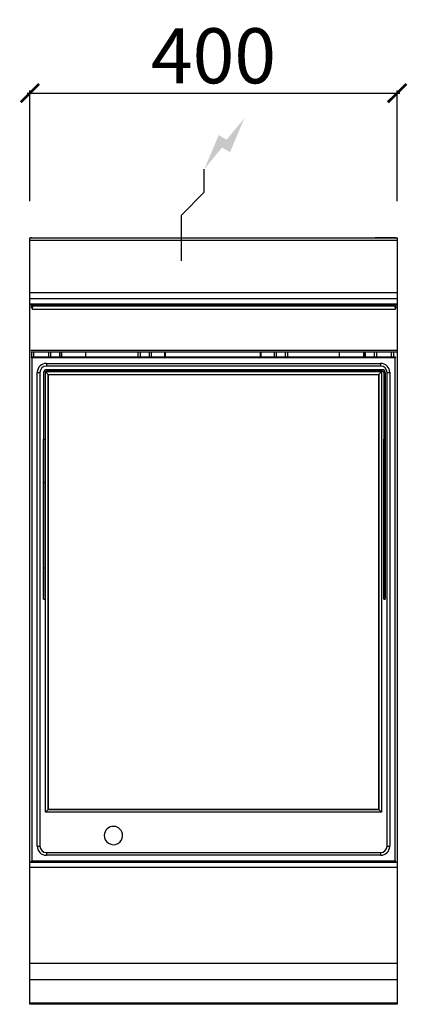
# Model space of a CAD drawing. Units: millimetres. Extents: x -11 to 411, y -835 to 238.
import ezdxf

# ---------------------------------------------------------------- set-up
doc = ezdxf.new("R2010")
doc.units = ezdxf.units.MM
for name, color, linetype in [('CAP-CELTIC-2D', 96, 'Continuous'), ('CAP-DESSIN-COTATION', 150, 'Continuous'), ('CAP-RESERVATIONS-ELEC', 1, 'Continuous')]:
    doc.layers.add(name, color=color, linetype=linetype)
doc.styles.get("Standard").update_dxf_attribs({"font": 'arial.ttf'})
doc.dimstyles.new('CAPIC-COT-Metric', dxfattribs={"dimtxt": 60, "dimasz": 20, "dimexe": 3, "dimexo": 40, "dimgap": 10, "dimtad": 1, "dimdec": 0, "dimrnd": 0.5, "dimzin": 3, "dimdsep": 46, "dimtxsty": 'Standard', "dimblk": 'ARCHTICK', "dimcen": 3, "dimdle": 3, "dimadec": 0, "dimazin": 2, "dimtfac": 1, "dimtdec": 0, "dimtofl": 0, "dimtmove": 0, "dimatfit": 3, "dimfxl": 1, "dimfrac": 1, "dimtolj": 1, "dimtzin": 0, "dimarcsym": 0})

# ---------------------------------------------------------------- blocks, each defined once
blk = doc.blocks.new('_ArchTick')
at = {"color": 0, "linetype": 'ByBlock', "const_width": 0.15}
blk.add_lwpolyline([(-0.5, -0.5), (0.5, 0.5)], dxfattribs=at)
blk = doc.blocks.new('*D1')
at = {"layer": 'CAP-DESSIN-COTATION', "color": 0, "lineweight": -2, "transparency": 16777216}
for p, q in [((-3, 157.8), (403, 157.8)), ((0, 40), (0, 160.8)), ((400, 40), (400, 160.8))]:
    blk.add_line(p, q, dxfattribs=at)
at = {"layer": 'Defpoints', "color": 0, "transparency": 16777216}
for p in [(400, 157.8), (0, 0), (400, 0)]:
    blk.add_point(p, dxfattribs=at)
at = {"layer": 'CAP-DESSIN-COTATION', "color": 0, "lineweight": -2, "transparency": 16777216, "xscale": 20, "yscale": 20, "zscale": 20, "rotation": 180}
blk.add_blockref('_ArchTick', (0, 157.8), dxfattribs=at)
at = {"layer": 'CAP-DESSIN-COTATION', "color": 0, "lineweight": -2, "transparency": 16777216, "xscale": 20, "yscale": 20, "zscale": 20}
blk.add_blockref('_ArchTick', (400, 157.8), dxfattribs=at)
at = {"layer": 'CAP-DESSIN-COTATION', "color": 0, "transparency": 16777216, "insert": (200, 198.5), "char_height": 60, "attachment_point": 5}
blk.add_mtext('\\A1;400', dxfattribs=at)
blk = doc.blocks.new('A$C3537db19')
at = {"layer": 'CAP-RESERVATIONS-ELEC', "linetype": 'Continuous'}
blk.add_hatch(color=256, dxfattribs=at).paths.add_polyline_path([(233.7, 965.6), (214.3, 942.1), (205.7, 947.1), (190, 910), (209.3, 933.5), (218, 928.5)])
at = {"layer": 'CAP-CELTIC-2D', "linetype": 'Continuous'}
for p, q in [((0.5, 835), (399.5, 835)), ((0.5, 832.5), (399.5, 832.5)), ((24, 835), (24, 835.2)), ((24, 835.2), (29, 835.2)), ((29, 835.2), (29, 835)), ((371, 835), (371, 835.2)), ((371, 835.2), (376, 835.2)), ((371, 835.2), (371, 835)), ((376, 835.2), (376, 835)), ((398, 835.2), (376, 835.2)), ((0.5, 775.7), (399.5, 775.7)), ((0, 769), (400, 769)), ((400, 763), (0, 763)), ((0.5, 762), (399.5, 762)), ((8.5, 762), (0.5, 762)), ((2, 759.7), (2, 763)), ((4, 763), (4, 761)), ((8.5, 762), (10.5, 762)), ((10.5, 762), (389.5, 762)), ((19, 763), (19, 761)), ((20.7, 763), (20.7, 761)), ((21, 761), (21, 763)), ((45.6, 762.6), (43.2, 762.6)), ((45.5, 761.9), (46.7, 761.9)), ((54.8, 762.6), (45.6, 762.6)), ((195, 763), (195, 761)), ((203, 761), (203, 763)), ((345.7, 762.6), (343.2, 762.6)), ((345.6, 761.9), (346.8, 761.9)), ((354.8, 762.6), (345.7, 762.6)), ((377, 761), (377, 763)), ((377.3, 761), (377.3, 763)), ((379, 763), (379, 761)), ((389.5, 762), (391.5, 762)), ((399.5, 762), (391.5, 762)), ((394, 761), (394, 763)), ((396, 763), (396, 761)), ((1, 759.5), (3, 759.5)), ((1, 759.1), (3, 759.1)), ((3, 761), (3, 759.3)), ((3, 761), (4.5, 761)), ((3, 759.1), (3, 759.3)), ((3, 757.2), (3, 759.1)), ((398, 757.2), (3, 757.2)), ((4.5, 761), (396.5, 761)), ((396.5, 761), (396.5, 760.8)), ((398, 760.8), (396.5, 760.8)), ((398, 759.3), (398, 760.8)), ((398, 759.5), (400, 759.5)), ((398, 759.1), (398, 759.3)), ((398, 759.1), (400, 759.1)), ((398, 759.1), (398, 757.2)), ((1, 712.9), (400, 712.9)), ((400, 710.7), (1, 710.7)), ((2, 705.4), (2, 710.7)), ((4, 710.7), (4, 705.4)), ((20.5, 705.4), (20.5, 710.7)), ((22.5, 710.7), (22.5, 705.4)), ((32.8, 705.4), (32.8, 710.7)), ((34, 710.7), (34, 705.4)), ((34.7, 705.4), (34.7, 710.7)), ((60.8, 705.4), (60.8, 710.7)), ((118, 705.4), (118, 710.7)), ((120, 710.7), (120, 705.4)), ((130.2, 705.4), (130.2, 710.7)), ((132.1, 710.7), (132.1, 705.4)), ((146.6, 710.7), (146.6, 705.4)), ((147.6, 705.4), (147.6, 710.7)), ((250.9, 710.7), (250.9, 705.4)), ((251.9, 705.4), (251.9, 710.7)), ((266.4, 705.4), (266.4, 710.7)), ((268.3, 710.7), (268.3, 705.4)), ((278.5, 705.4), (278.5, 710.7)), ((280.5, 710.7), (280.5, 705.4)), ((337.2, 705.4), (337.2, 710.7)), ((363.3, 710.7), (363.3, 705.4)), ((364, 705.4), (364, 710.7)), ((365.2, 710.7), (365.2, 705.4)), ((375.5, 705.4), (375.5, 710.7)), ((377.5, 710.7), (377.5, 705.4)), ((394, 705.4), (394, 710.7)), ((396, 710.7), (396, 705.4)), ((2, 705.4), (1.5, 704.9)), ((2, 704.4), (1.5, 704.9)), ((2, 705.4), (398, 705.4)), ((2, 704.4), (2, 156.4)), ((398, 704.4), (2, 704.4)), ((18, 698.4), (382, 698.4)), ((18, 698.4), (382, 698.4)), ((18, 698.4), (18, 695.4)), ((382, 698.4), (382, 695.4)), ((398.5, 704.9), (398, 705.4)), ((398, 704.4), (398.5, 704.9)), ((398, 156.4), (398, 704.4)), ((8, 172.4), (8, 688.4)), ((8, 688.4), (11, 688.4)), ((8, 172.4), (8, 688.4)), ((11, 688.4), (11, 172.4)), ((15, 688.4), (15, 615.7)), ((15, 688.4), (15, 443.4)), ((16.5, 688.4), (16.5, 615.7)), ((17, 209.4), (17, 689.4)), ((17, 689.4), (20, 686.4)), ((17, 689.4), (383, 689.4)), ((382, 695.4), (18, 695.4)), ((384, 691.4), (18, 691.4)), ((384, 689.9), (18, 689.9)), ((18, 689.9), (384, 689.9)), ((380, 686.4), (383, 689.4)), ((383, 689.4), (383, 209.4)), ((385.5, 688.4), (385.5, 443.4)), ((385.5, 688.4), (385.5, 615.7)), ((387, 688.4), (387, 615.7)), ((389, 172.4), (389, 688.4)), ((389, 688.4), (392, 688.4)), ((392, 688.4), (392, 172.4)), ((392, 688.4), (392, 172.4)), ((20, 212.4), (20, 686.4)), ((20, 686.4), (20, 212.4)), ((20, 686.4), (380, 686.4)), ((380, 686.4), (380, 212.4)), ((380, 212.4), (380, 686.4)), ((15, 615.7), (16.5, 615.7)), ((15, 568.3), (15, 615.7)), ((16.5, 615.7), (16.5, 568.3)), ((385.5, 568.3), (385.5, 615.7)), ((385.5, 615.7), (387, 615.7)), ((387, 615.7), (387, 568.3)), ((15, 475.6), (15, 568.3)), ((16.5, 568.3), (15, 568.3)), ((16.5, 568.3), (16.5, 475.6)), ((385.5, 475.6), (385.5, 568.3)), ((387, 568.3), (385.5, 568.3)), ((387, 568.3), (387, 475.6)), ((15, 441.4), (15, 475.6)), ((15, 475.6), (16.5, 475.6)), ((16.5, 475.6), (16.5, 441.4)), ((385.5, 441.4), (385.5, 475.6)), ((385.5, 475.6), (387, 475.6)), ((387, 475.6), (387, 441.4)), ((15, 441.4), (15, 443.4)), ((16.5, 441.4), (15, 441.4)), ((15, 441.4), (16.5, 441.4)), ((385.5, 441.4), (385.5, 443.4)), ((387, 441.4), (385.5, 441.4)), ((385.5, 441.4), (387, 441.4)), ((17, 209.4), (20, 212.4)), ((383, 209.4), (17, 209.4)), ((380, 212.4), (20, 212.4)), ((20, 212.4), (380, 212.4)), ((380, 212.4), (383, 209.4)), ((8, 172.4), (11, 172.4)), ((389, 172.4), (392, 172.4)), ((18, 165.4), (18, 162.4)), ((18, 165.4), (382, 165.4)), ((382, 162.4), (18, 162.4)), ((382, 162.4), (18, 162.4)), ((382, 165.4), (382, 162.4)), ((0, 154.9), (400, 154.9)), ((1.5, 155.9), (2, 156.4)), ((1.5, 155.9), (2, 155.4)), ((2, 155.4), (1.5, 155.9)), ((2, 156.4), (398, 156.4)), ((2, 154.9), (2, 155.4)), ((398, 155.4), (2, 155.4)), ((2, 155.4), (398, 155.4)), ((4, 155.4), (4, 154.9)), ((19, 154.9), (19, 155.4)), ((20.7, 155.4), (20.7, 154.9)), ((20.7, 155.4), (20.7, 154.9)), ((377.3, 154.9), (377.3, 155.4)), ((377.3, 155.4), (377.3, 154.9)), ((379, 154.9), (379, 155.4)), ((394, 154.9), (394, 155.4)), ((396, 155.4), (396, 154.9)), ((398.5, 155.9), (398, 156.4)), ((398, 155.4), (398.5, 155.9)), ((398.5, 155.9), (398, 155.4)), ((400, 148.9), (0, 148.9)), ((0, 44.9), (400, 44.9)), ((0, 27.1), (400, 27.1)), ((0, 1.6), (400, 1.6))]:
    blk.add_line(p, q, dxfattribs=at)
blk.add_lwpolyline([(0, 835), (400, 835), (400, 0), (0, 0)], close=True, dxfattribs=at)
for centre, radius, start, end in [((2, 833.2), 2, 90, 113.0739), ((398, 833.2), 2, 66.9261, 90), ((43.3, 762.8), 0.25, 90, 235.2902), ((49.8, 772.1), 11.6, 235.2902, 252.694), ((49.4, 766.1), 5.72, 227.113, 242.8801), ((50.7, 766.2), 5.83, 226.994, 242.4015), ((48.2, 772.1), 11.6, 287.306, 304.7098), ((54.7, 762.8), 0.25, 304.7098, 90), ((343.3, 762.8), 0.25, 90, 235.2902), ((349.8, 772.1), 11.6, 235.2902, 252.694), ((349.5, 765.9), 5.53, 226.1068, 242.0516), ((350.8, 766), 5.64, 225.9933, 241.5609), ((348.2, 772.1), 11.6, 287.306, 304.7098), ((354.7, 762.8), 0.25, 304.7098, 90), ((4.5, 758), 3, 120, 150), ((396.5, 758), 3, 70.5288, 90), ((396.5, 758), 3, 30, 60), ((18, 688.4), 10, 90, 177.9236), ((18, 688.4), 10, 90, 177.9236), ((382, 688.4), 10, 0, 90), ((382, 688.4), 10, 0, 90), ((18, 688.4), 10, 177.9236, 180), ((18, 688.4), 7, 90, 180), ((18, 688.4), 3, 90, 180), ((18, 688.4), 1.5, 90, 180), ((18, 688.4), 1.5, 90, 180), ((382, 688.4), 7, 0, 90), ((384, 688.4), 3, 360, 90), ((384, 688.4), 1.5, 360, 90), ((384, 688.4), 1.5, 360, 90), ((91, 183.9), 10, 0, 177.9236), ((91, 183.9), 10, 0, 177.9236), ((91, 183.9), 10, 177.9236, 357.9236), ((91, 183.9), 10, 357.9236, 0), ((91, 183.9), 10, 357.9236, 0), ((18, 172.4), 10, 180, 270), ((18, 172.4), 10, 180, 270), ((18, 172.4), 7, 180, 270), ((382, 172.4), 7, 270, 0), ((382, 172.4), 10, 270, 357.9236), ((382, 172.4), 10, 357.9236, 0), ((382, 172.4), 10, 357.9236, 0)]:
    blk.add_arc(centre, radius, start, end, dxfattribs=at)
at = {"layer": 'CAP-RESERVATIONS-ELEC', "linetype": 'Continuous'}
for p, q in [((190, 885), (190, 910)), ((165, 860), (190, 885)), ((165, 810), (165, 860)), ((140, 835), (190, 835))]:
    blk.add_line(p, q, dxfattribs=at)

msp = doc.modelspace()

# ---------------------------------------------------------------- block references
msp.add_blockref('A$C3537db19', (0, -835))

# ---------------------------------------------------------------- dimensions: what is measured, and where the dimension line sits
at = {"layer": 'CAP-DESSIN-COTATION'}
dim = msp.add_linear_dim(base=(400, 157.8), p1=(0, 0), p2=(400, 0), dimstyle='CAPIC-COT-Metric', override={"dimtmove": 1}, dxfattribs=at)
dim.commit()
dim.dimension.update_dxf_attribs({"geometry": '*D1', "text_midpoint": (200, 198.5)})

doc.saveas('drawing.dxf')
